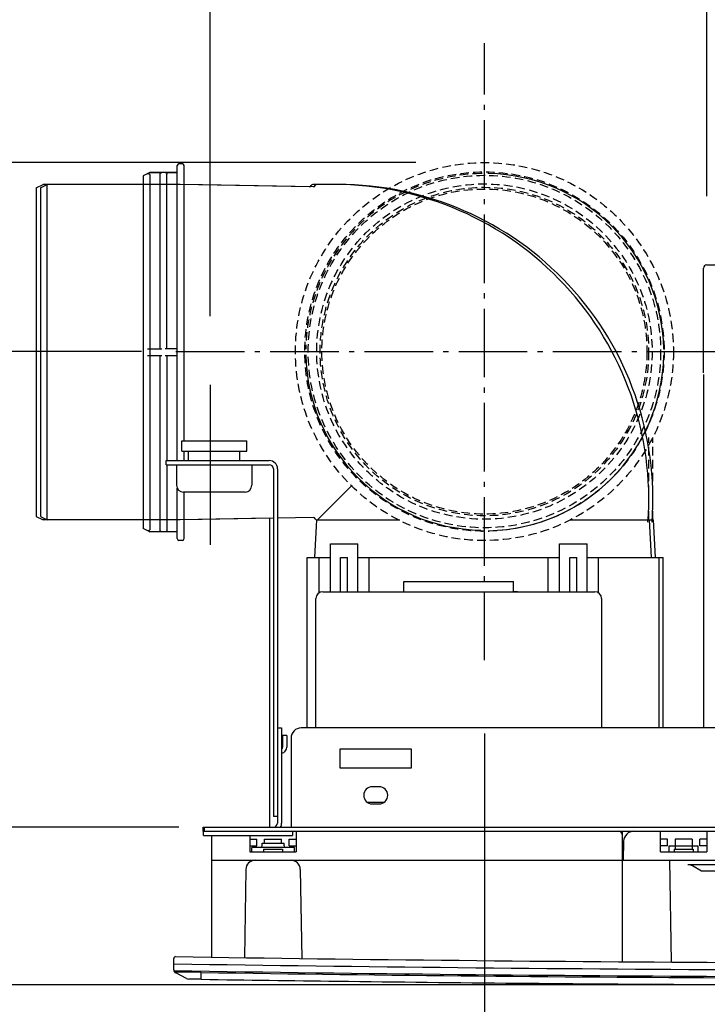
# Model space of a CAD drawing. Extents: x -549 to 665, y -324 to 552.
# Drawn here: x -281 to -80, y -52 to 236 of the extents above; entities that cross this region are included whole.
import ezdxf

# ---------------------------------------------------------------- set-up
doc = ezdxf.new("R2010")
doc.units = 0
doc.header["$LTSCALE"] = 5
doc.header["$PDMODE"] = 3
doc.header["$PDSIZE"] = -2
doc.linetypes.add('DASHDOT', pattern=[5.5, 4, -0.6, 0.3, -0.6])
doc.linetypes.add('DASHED', pattern=[0.75, 0.5, -0.25])
doc.layers.get('DEFPOINTS').update_dxf_attribs({"linetype": 'CONTINUOUS'})
for name, color, linetype in [('BASIS', 6, 'DASHDOT'), ('DETAIL', 5, 'CONTINUOUS'), ('NOTE', 4, 'CONTINUOUS'), ('OUTLINE', 3, 'CONTINUOUS'), ('SIZE', 30, 'CONTINUOUS')]:
    doc.layers.add(name, color=color, linetype=linetype)

msp = doc.modelspace()

# ---------------------------------------------------------------- linework, layer by layer
at = {"layer": 'BASIS', "color": 6, "linetype": 'DASHDOT'}
for p, q in [((-145, 48.749495), (-145, 228.749495)), ((-235, 138.749495), (-55, 138.749495))]:
    msp.add_line(p, q, dxfattribs=at)
at = {"layer": 'DEFPOINTS', "color": 30, "linetype": 'CONTINUOUS'}
for p in [(-145, 193.949495), (-80.059611, 164.035278), (-232.624588, 138.749495), (-225.024044, 138.749495), (-225, 129.076165), (-145, 47.294683), (-214.170558, 0), (-274.556917, -0.050505), (-224.637477, -0.050505), (-224.637477, -0.050505), (-235.619754, -38.28868)]:
    msp.add_point(p, dxfattribs=at)
at = {"layer": 'DETAIL', "color": 5, "linetype": 'CONTINUOUS'}
for p, q in [((-234.621365, 106.927439), (-234.621365, 192.988553)), ((-233.123782, 193.487747), (-234.122171, 193.487747)), ((-232.624588, 112.718094), (-232.624588, 192.988553)), ((-242.608475, 190.991775), (-244.605253, 189.993386)), ((-244.605253, 189.993386), (-244.605253, 87.159341)), ((-243.330916, 190.620979), (-242.608475, 190.982266)), ((-243.330916, 190.620979), (-243.272323, 190.645693)), ((-243.272323, 190.645693), (-243.212099, 190.662643)), ((-243.212099, 190.662643), (-243.149779, 190.671876)), ((-243.149779, 190.671876), (-243.086755, 190.673252)), ((-243.086755, 190.673252), (-243.024017, 190.666625)), ((-243.024017, 190.666625), (-242.96231, 190.652054)), ((-242.96231, 190.652054), (-242.90221, 190.629321)), ((-242.90221, 190.629321), (-242.845214, 190.599114)), ((-242.845214, 190.599114), (-242.79275, 190.561672)), ((-242.79275, 190.561672), (-242.745596, 190.51812)), ((-242.745596, 190.51812), (-242.704973, 190.469458)), ((-242.704973, 190.469458), (-242.670975, 190.416302)), ((-242.670975, 190.416302), (-242.643998, 190.359279)), ((-242.643998, 190.359279), (-242.624363, 190.299364)), ((-242.624363, 190.299364), (-242.612578, 190.237887)), ((-242.612578, 190.237887), (-242.608475, 190.174403)), ((-234.621365, 190.991775), (-242.608475, 190.991775)), ((-242.608475, 190.982266), (-239.114115, 190.982266)), ((-242.608475, 190.174403), (-242.608475, 86.978324)), ((-239.613309, 190.48298), (-239.610244, 190.538665)), ((-239.613309, 139.574753), (-239.613309, 190.48298)), ((-239.610244, 190.538665), (-239.600946, 190.593411)), ((-239.600946, 190.593411), (-239.585242, 190.647742)), ((-239.585242, 190.647742), (-239.563646, 190.700083)), ((-239.563646, 190.700083), (-239.536462, 190.749108)), ((-239.536462, 190.749108), (-239.50415, 190.794593)), ((-239.50415, 190.794593), (-239.467186, 190.835956)), ((-239.467186, 190.835956), (-239.425834, 190.872957)), ((-239.425834, 190.872957), (-239.380308, 190.905326)), ((-239.380308, 190.905326), (-239.331238, 190.932565)), ((-239.331238, 190.932565), (-239.278892, 190.95418)), ((-239.278892, 190.95418), (-239.224565, 190.969891)), ((-239.224565, 190.969891), (-239.169812, 190.979197)), ((-239.169812, 190.979197), (-239.114115, 190.982266)), ((-238.115726, 190.982266), (-234.621365, 190.982266)), ((-238.115726, 190.982266), (-238.06006, 190.979202)), ((-238.06006, 190.979202), (-238.005331, 190.969904)), ((-238.005331, 190.969904), (-237.951015, 190.9542)), ((-237.951015, 190.9542), (-237.898685, 190.932605)), ((-237.898685, 190.932605), (-237.84967, 190.905419)), ((-237.84967, 190.905419), (-237.804192, 190.873105)), ((-237.804192, 190.873105), (-237.762834, 190.836136)), ((-237.762834, 190.836136), (-237.725838, 190.794779)), ((-237.725838, 190.794779), (-237.693472, 190.749246)), ((-237.693472, 190.749246), (-237.666235, 190.700166)), ((-237.666235, 190.700166), (-237.644619, 190.647809)), ((-237.644619, 190.647809), (-237.628907, 190.593467)), ((-237.628907, 190.593467), (-237.619601, 190.538697)), ((-237.619601, 190.538697), (-237.616531, 190.48298)), ((-237.616531, 139.574753), (-237.616531, 190.48298)), ((-145.764763, 190.620979), (-145.764763, 190.982266)), ((-143.767985, 190.620979), (-143.767985, 190.982266)), ((-274.556917, 186.499026), (-272.560139, 187.497414)), ((-272.560139, 89.655313), (-272.560139, 187.497414)), ((-244.605253, 187.497414), (-272.560139, 187.497414)), ((-239.613309, 187.487226), (-242.608475, 187.487226)), ((-234.621365, 187.487226), (-237.616531, 187.487226)), ((-194.849904, 186.838055), (-232.624588, 187.497414)), ((-187.670172, 187.497414), (-193.902101, 187.497414)), ((-274.556917, 186.499026), (-274.556917, 90.653702)), ((-243.330916, 139.574753), (-239.114115, 139.574753)), ((-234.621365, 139.574753), (-238.115726, 139.574753)), ((-197.044616, 139.574753), (-197.405902, 139.574753)), ((-92.721759, 139.574753), (-92.360472, 139.574753)), ((-243.330916, 137.577975), (-239.114115, 137.577975)), ((-239.613309, 86.669748), (-239.613309, 137.577975)), ((-238.115726, 137.577975), (-234.621365, 137.577975)), ((-237.616531, 137.577975), (-237.616531, 106.927439)), ((-197.044616, 137.577975), (-197.405902, 137.577975)), ((-92.721759, 137.577975), (-92.360472, 137.577975)), ((-233.32346, 112.718094), (-214.354073, 112.718094)), ((-233.32346, 109.722928), (-233.32346, 112.718094)), ((-214.354073, 109.722928), (-214.354073, 112.718094)), ((-233.32346, 109.722928), (-214.354073, 109.722928)), ((-232.624588, 106.927439), (-232.624588, 109.722928)), ((-231.326682, 106.927439), (-231.326682, 109.722928)), ((-216.35085, 106.927439), (-216.35085, 109.722928)), ((-237.816209, 106.927439), (-207.764707, 106.927439)), ((-237.816209, 105.729373), (-237.816209, 106.927439)), ((-237.816209, 105.729373), (-207.764707, 105.729373)), ((-237.616531, 105.729373), (-237.616531, 86.669748)), ((-234.821043, 105.729373), (-234.821043, 99.73904)), ((-212.85649, 105.729373), (-212.85649, 99.73904)), ((-206.56664, 104.531306), (-206.56664, 3.095005)), ((-205.368574, 104.531306), (-205.368574, 1.198067)), ((-234.621365, 84.164241), (-234.621365, 98.880411)), ((-214.853267, 97.742262), (-232.824265, 97.742262)), ((-232.624588, 84.164175), (-232.624588, 97.742262)), ((-193.687425, 89.655313), (-183.585851, 99.756913)), ((-274.556917, 90.653702), (-272.560139, 89.655313)), ((-244.605253, 89.655313), (-272.560139, 89.655313)), ((-239.613309, 89.665502), (-242.608475, 89.665502)), ((-234.621365, 89.665502), (-237.616531, 89.665502)), ((-206.56664, 90.110156), (-232.624588, 89.655313)), ((-194.849904, 90.314673), (-205.368574, 90.131069)), ((-194.476519, 78.673036), (-193.900959, 89.655313)), ((-193.900884, 89.655313), (-169.6962, 89.655313)), ((-119.836548, 89.655313), (-95.631864, 89.655313)), ((-95.056229, 78.673036), (-95.63179, 89.655313)), ((-242.608475, 86.160952), (-244.605253, 87.159341)), ((-243.27179, 86.506845), (-243.330916, 86.531748)), ((-243.330916, 86.531748), (-242.608475, 86.170462)), ((-243.210992, 86.489849), (-243.27179, 86.506845)), ((-243.147948, 86.480739), (-243.210992, 86.489849)), ((-243.084382, 86.479581), (-243.147948, 86.480739)), ((-243.021579, 86.486545), (-243.084382, 86.479581)), ((-242.96028, 86.501296), (-243.021579, 86.486545)), ((-242.90137, 86.523706), (-242.96028, 86.501296)), ((-242.845694, 86.553317), (-242.90137, 86.523706)), ((-242.79413, 86.589873), (-242.845694, 86.553317)), ((-242.747468, 86.632645), (-242.79413, 86.589873)), ((-242.706613, 86.681113), (-242.747468, 86.632645)), ((-242.672104, 86.734399), (-242.706613, 86.681113)), ((-242.644675, 86.791816), (-242.672104, 86.734399)), ((-242.624646, 86.852271), (-242.644675, 86.791816)), ((-242.61265, 86.914275), (-242.624646, 86.852271)), ((-242.608475, 86.978324), (-242.61265, 86.914275)), ((-239.610244, 86.614062), (-239.613309, 86.669748)), ((-239.600946, 86.559317), (-239.610244, 86.614062)), ((-239.585242, 86.504985), (-239.600946, 86.559317)), ((-239.563646, 86.452644), (-239.585242, 86.504985)), ((-239.536462, 86.40362), (-239.563646, 86.452644)), ((-239.50415, 86.358134), (-239.536462, 86.40362)), ((-239.467186, 86.316771), (-239.50415, 86.358134)), ((-239.425834, 86.27977), (-239.467186, 86.316771)), ((-239.380308, 86.247402), (-239.425834, 86.27977)), ((-239.331238, 86.220163), (-239.380308, 86.247402)), ((-239.278892, 86.198547), (-239.331238, 86.220163)), ((-239.224565, 86.182836), (-239.278892, 86.198547)), ((-239.169812, 86.17353), (-239.224565, 86.182836)), ((-238.005331, 86.182824), (-238.06006, 86.173525)), ((-237.951015, 86.198527), (-238.005331, 86.182824)), ((-237.898685, 86.220123), (-237.951015, 86.198527)), ((-237.84967, 86.247308), (-237.898685, 86.220123)), ((-237.804192, 86.279623), (-237.84967, 86.247308)), ((-237.762834, 86.316591), (-237.804192, 86.279623)), ((-237.725838, 86.357949), (-237.762834, 86.316591)), ((-237.693472, 86.403482), (-237.725838, 86.357949)), ((-237.666235, 86.452561), (-237.693472, 86.403482)), ((-237.644619, 86.504919), (-237.666235, 86.452561)), ((-237.628907, 86.559261), (-237.644619, 86.504919)), ((-237.619601, 86.614031), (-237.628907, 86.559261)), ((-237.616531, 86.669748), (-237.619601, 86.614031)), ((-145.764763, 86.531748), (-145.764763, 86.170462)), ((-143.767985, 86.531748), (-143.767985, 86.170462)), ((-239.114115, 86.170462), (-242.608475, 86.170462)), ((-234.621365, 86.160952), (-242.608475, 86.160952)), ((-239.114115, 86.170462), (-239.169812, 86.17353)), ((-238.06006, 86.173525), (-238.115726, 86.170462)), ((-234.621365, 86.170462), (-238.115726, 86.170462)), ((-233.123782, 83.66498), (-234.122171, 83.66498)), ((-189.943467, 68.689149), (-189.943467, 82.666592)), ((-189.943467, 82.666592), (-181.956357, 82.666592)), ((-181.956357, 68.689149), (-181.956357, 82.666592)), ((-123.051418, 68.689149), (-123.051418, 82.666592)), ((-123.051418, 82.666592), (-115.064308, 82.666592)), ((-115.064308, 68.689149), (-115.064308, 82.666592)), ((-196.682591, 78.673036), (-189.943467, 78.673036)), ((-196.682591, 28.953275), (-196.682591, 78.673036)), ((-193.256324, 68.380487), (-193.256324, 78.673036)), ((-186.9483, 68.689149), (-186.9483, 78.673036)), ((-186.9483, 78.673036), (-184.951523, 78.673036)), ((-184.951523, 68.689149), (-184.951523, 78.673036)), ((-181.956357, 78.673036), (-123.051418, 78.673036)), ((-178.643499, 68.689149), (-178.643499, 78.673036)), ((-126.364275, 68.689149), (-126.364275, 78.673036)), ((-120.056252, 68.689149), (-120.056252, 78.673036)), ((-120.056252, 78.673036), (-118.059474, 78.673036)), ((-118.059474, 68.689149), (-118.059474, 78.673036)), ((-115.064308, 78.673036), (-92.850157, 78.673036)), ((-111.751451, 68.380487), (-111.751451, 78.673036)), ((-92.850157, 28.953275), (-92.850157, 78.673036)), ((-168.478108, 71.684315), (-136.529667, 71.684315)), ((-168.478108, 68.689149), (-168.478108, 71.684315)), ((-136.529667, 68.689149), (-136.529667, 71.684315)), ((-194.186619, 28.953275), (-194.186619, 66.692371)), ((-192.189842, 68.689149), (-112.817933, 68.689149)), ((-136.525589, 68.753813), (-136.27613, 68.738083)), ((-136.27613, 68.738083), (-135.386453, 68.702507)), ((-135.386453, 68.702507), (-134.535933, 68.689149)), ((-110.821155, 66.692371), (-110.821155, 28.953275)), ((-205.368574, 28.953275), (-204.170507, 28.953275)), ((-204.170507, 28.953275), (-204.170507, 1.198067)), ((-22.962942, 28.953275), (-198.429772, 28.953275)), ((-203.87099, 26.75682), (-203.87099, 23.362298)), ((-202.672924, 26.75682), (-203.87099, 26.75682)), ((-202.672924, 26.75682), (-202.672924, 23.362298)), ((-201.424938, 25.958108), (-201.424938, 0)), ((-187.197898, 22.763264), (-187.197898, 17.272126)), ((-166.231733, 22.763264), (-187.197898, 22.763264)), ((-166.231733, 17.272126), (-166.231733, 22.763264)), ((-187.197898, 17.272126), (-166.231733, 17.272126)), ((-175.716427, 11.780988), (-177.713204, 11.780988)), ((-179.208837, 7.288238), (-174.220794, 7.288238)), ((-177.713204, 6.789044), (-175.716427, 6.789044)), ((-205.368574, 3.095005), (-206.56664, 3.095005)), ((-227.017067, -1.198067), (-227.017067, 0)), ((-227.017041, 0), (204.765384, 0)), ((-226.933771, 0), (-226.933771, -1.198067)), ((-226.634255, -1.198067), (-226.634255, 0)), ((-227.017041, -1.198067), (-226.933771, -1.198067)), ((-226.933771, -2.396133), (-226.933771, -1.198067)), ((-226.933771, -1.198067), (-222.101613, -1.198067)), ((-226.933771, -2.396133), (-200.975663, -2.396133)), ((-224.637477, -2.396133), (-224.637477, -37.946691)), ((-222.101613, -1.198067), (204.765384, -1.198067)), ((-213.405603, -2.396133), (-213.405603, -7.188399)), ((-200.975663, -1.198067), (-200.975663, -2.396133)), ((-199.927355, -1.198067), (-199.927355, -7.188399)), ((-104.830823, -1.198067), (-104.830823, -39.266997)), ((-93.598949, -7.188399), (-93.598949, -1.198067)), ((-80.1207, -1.198067), (-80.1207, -7.188399)), ((-213.405603, -3.494361), (-211.408826, -3.494361)), ((-213.405603, -5.491138), (-211.408826, -5.491138)), ((-211.408826, -5.491138), (-211.408826, -3.494361)), ((-209.861323, -5.491138), (-209.861323, -4.692427)), ((-209.861323, -4.692427), (-203.471635, -4.692427)), ((-209.162451, -4.692427), (-209.162451, -3.494361)), ((-209.162451, -3.494361), (-204.170507, -3.494361)), ((-204.170507, -4.692427), (-204.170507, -3.494361)), ((-203.471635, -5.491138), (-203.471635, -4.692427)), ((-201.924132, -5.491138), (-201.924132, -3.494361)), ((-201.924132, -3.494361), (-199.927355, -3.494361)), ((-201.924132, -5.491138), (-199.927355, -5.491138)), ((-104.382997, -4.14096), (-104.479757, -9.684371)), ((-91.602171, -3.494361), (-93.598949, -3.494361)), ((-91.602171, -5.491138), (-93.598949, -5.491138)), ((-91.602171, -5.491138), (-91.602171, -3.494361)), ((-91.102977, -7.188399), (-91.102977, -5.491138)), ((-91.102977, -5.491138), (-82.616672, -5.491138)), ((-89.355796, -3.494361), (-89.355796, -6.389688)), ((-84.363853, -3.494361), (-89.355796, -3.494361)), ((-84.363853, -3.494361), (-84.363853, -6.389688)), ((-82.616672, -7.188399), (-82.616672, -5.491138)), ((-82.117478, -5.491138), (-82.117478, -3.494361)), ((-80.1207, -3.494361), (-82.117478, -3.494361)), ((-80.1207, -5.491138), (-82.117478, -5.491138)), ((-213.405603, -7.188399), (-199.927355, -7.188399)), ((-212.906409, -7.188399), (-212.906409, -5.990333)), ((-200.426549, -5.990333), (-212.906409, -5.990333)), ((-209.412048, -6.389688), (-209.412048, -7.188399)), ((-209.412048, -6.389688), (-203.92091, -6.389688)), ((-203.92091, -6.389688), (-203.92091, -7.188399)), ((-200.426549, -7.188399), (-200.426549, -5.990333)), ((-93.598949, -7.188399), (-80.1207, -7.188399)), ((-89.605394, -6.389688), (-89.605394, -7.188399)), ((-89.605394, -6.389688), (-84.114255, -6.389688)), ((-84.114255, -6.389688), (-84.114255, -7.188399)), ((-224.637477, -9.684371), (-104.830823, -9.684371)), ((-104.479757, -9.684371), (224.286412, -9.684371)), ((-91.003138, -9.684371), (-90.485331, -39.349538)), ((-85.623777, -10.882742), (125.259812, -10.882742)), ((-85.623777, -10.882742), (-85.479302, -10.886189)), ((-85.479302, -10.886189), (-85.335629, -10.896684)), ((-85.335629, -10.896684), (-85.192539, -10.914173)), ((-85.192539, -10.914173), (-85.050691, -10.938823)), ((-85.050691, -10.938823), (-84.910435, -10.970729)), ((-84.910435, -10.970729), (-84.772478, -11.010062)), ((-84.772478, -11.010062), (-84.637316, -11.056987)), ((-84.637316, -11.056987), (-84.505934, -11.111612)), ((-84.505934, -11.111612), (-84.379629, -11.174119)), ((-84.379629, -11.174119), (-84.257969, -11.244448)), ((-81.663477, -12.879215), (-84.257969, -11.244448)), ((-214.599982, -12.332975), (-215.04939, -38.079555)), ((-198.732976, -12.332975), (-198.279512, -38.311937)), ((121.299512, -12.879215), (-81.663477, -12.879215)), ((-235.619754, -41.6664), (-235.619754, -38.28868)), ((-227.602293, -42.398907), (-235.409923, -42.278736)), ((-231.938304, -44.173271), (-235.078943, -42.553757)), ((-227.632644, -44.395454), (-227.602293, -42.398907)), ((-227.632644, -44.395454), (-231.274883, -44.339642))]:
    msp.add_line(p, q, dxfattribs=at)
at = {"layer": 'DETAIL', "color": 5, "linetype": 'DASHED'}
msp.add_line((-95.845324, 89.655313), (-95.845324, 113.646538), dxfattribs=at)
for radius in [55.142264, 52.415411, 51.417023, 48.921051, 47.922662, 47.423467]:
    msp.add_circle((-145, 138.749495), radius, dxfattribs=at)
at = {"layer": 'DETAIL', "color": 5, "linetype": 'CONTINUOUS'}
for centre, radius, start, end in [((-234.122171, 192.988553), 0.499194, 90, 180), ((-233.123782, 192.988553), 0.499194, 0, 90), ((-144.766374, 138.576364), 52.106892, 1.097928, 88.902077), ((-194.841192, 187.337173), 0.499194, 269, 340.153573), ((-193.902101, 186.99822), 0.499194, 90, 160.153573), ((-187.697079, 95.645659), 91.851741, 355.81374, 90), ((-145, 138.749495), 52.106892, 181.097928, 268.902077), ((-144.766374, 138.576364), 52.106892, 271.097928, 358.902077), ((-207.764707, 104.531306), 2.396133, 0, 90), ((-207.764707, 104.531306), 1.198067, 0, 90), ((-232.824265, 99.73904), 1.996778, 180, 270), ((-214.853267, 99.73904), 1.996778, 270, 0), ((-194.841192, 89.815554), 0.499194, 19.846427, 91), ((-193.902101, 90.154508), 0.499194, 199.846427, 270), ((-234.122171, 84.164175), 0.499194, 180, 270), ((-233.123782, 84.164175), 0.499194, 270, 0), ((-192.189842, 66.692371), 1.996778, 90, 180), ((-112.817933, 66.692371), 1.996778, 0, 90), ((-198.429772, 25.958108), 2.995166, 90, 180), ((-204.470024, 23.362298), 1.7971, 279.603035, 0), ((-204.470024, 23.362298), 0.599033, 300.042141, 0), ((-177.713204, 9.285016), 2.495972, 90, 270), ((-175.716427, 9.285016), 2.495972, 270, 90), ((-206.56664, 1.198067), 1.198067, 270, 0), ((-206.56664, 1.198067), 2.396133, 330, 0), ((-105.829211, -2.196455), 0.998389, 0.031345, 90), ((-101.388287, -4.193233), 2.995166, 90, 179), ((-210.360518, -5.491138), 0.499194, 270, 0), ((-202.972441, -5.491138), 0.499194, 180, 270), ((-211.904743, -12.380021), 2.69565, 90, 179), ((-201.428215, -12.380021), 2.69565, 1, 90), ((-235.120559, -38.28868), 0.499194, 89.100059, 180), ((0, 14929.706252), 14971.438903, 269.098509, 270.366695), ((0, 14929.706252), 14969.342287, 269.100059, 270.366695), ((-234.621365, -41.6664), 0.998389, 180, 242.72148), ((0, 14929.706252), 14973.435681, 269.098509, 270.366695), ((0, 14929.706252), 14973.835036, 269.129071, 270.366695), ((-231.251937, -42.842235), 1.497583, 242.72148, 269.115133), ((0, 14929.706252), 14975.831814, 269.129071, 269.281096), ((0, 14929.706252), 14975.831814, 269.281096, 269.681878), ((-29.047924, 8233.513834), 8279.585322, 269.625607, 270.128994)]:
    msp.add_arc(centre, radius, start, end, dxfattribs=at)
at = {"layer": 'DETAIL', "color": 5, "linetype": 'DASHED'}
msp.add_arc((-145, 138.576364), 52.106892, 91.097928, 178.902077, dxfattribs=at)
at = {"layer": 'NOTE', "color": 4, "linetype": 'CONTINUOUS'}
msp.add_line((-225, 129.076165), (-225, 82.382581), dxfattribs=at)
at = {"layer": 'OUTLINE', "color": 3, "linetype": 'CONTINUOUS'}
for p, q in [((-275.743813, 186.499026), (-273.747035, 187.497414)), ((-233.811484, 187.497414), (-273.747035, 187.497414)), ((-196.0368, 186.838055), (-233.811484, 187.497414)), ((-188.857068, 187.497414), (-195.088998, 187.497414)), ((-275.743813, 186.499026), (-275.743813, 90.653702)), ((-80.059611, 164.035278), (-66.382114, 164.035278)), ((-81.057999, 132.586031), (-81.057999, 163.036889)), ((-81.057999, 132.086837), (-81.057999, 28.953275)), ((-275.743813, 90.653702), (-273.747035, 89.655313)), ((-233.811484, 89.655313), (-273.747035, 89.655313)), ((-207.753537, 90.110156), (-233.811484, 89.655313)), ((-207.753537, 90.110156), (-207.753537, 0)), ((-96.243126, 78.673036), (-96.818686, 89.655313)), ((-94.037054, 28.953275), (-94.037054, 78.673036)), ((-81.057999, 28.953275), (-94.037054, 28.953275)), ((-207.753537, 0), (203.578488, 0))]:
    msp.add_line(p, q, dxfattribs=at)
at = {"layer": 'OUTLINE', "color": 3, "linetype": 'DASHED'}
msp.add_line((-97.03222, 89.655313), (-97.03222, 113.646538), dxfattribs=at)
at = {"layer": 'OUTLINE', "color": 3, "linetype": 'CONTINUOUS'}
for centre, radius, start, end in [((-196.028088, 187.337173), 0.499194, 269, 340.153573), ((-195.088998, 186.99822), 0.499194, 90, 160.153573), ((-188.883976, 95.645659), 91.851741, 355.81374, 90), ((-80.059611, 163.036889), 0.998389, 90, 180)]:
    msp.add_arc(centre, radius, start, end, dxfattribs=at)
at = {"layer": 'SIZE', "color": 30, "linetype": 'CONTINUOUS'}
for p, q in [((-225, 149.076165), (-225, 472.352455)), ((-80.059611, 184.035278), (-80.059611, 341.546169)), ((-165, 193.949495), (-479.231494, 193.949495)), ((-245.024044, 138.749495), (-332.53038, 138.749495)), ((-145, 27.294683), (-145, -189.866617)), ((-234.170558, 0), (-480.634185, 0)), ((-234.170558, 0), (-332.53038, 0)), ((-20, -46.050505), (-479.231494, -46.050505))]:
    msp.add_line(p, q, dxfattribs=at)

doc.saveas('drawing.dxf')
